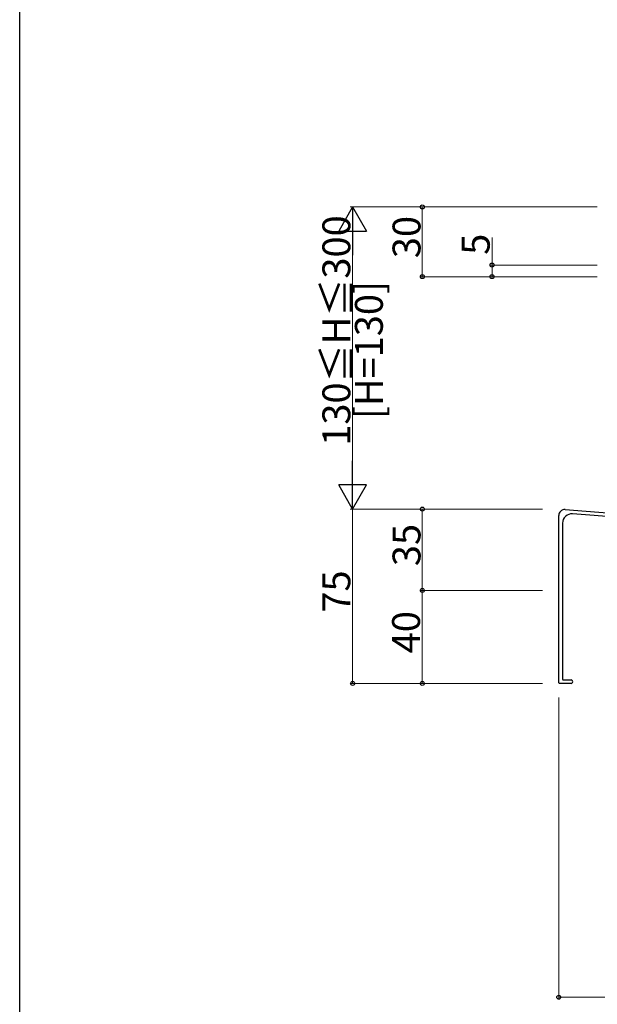
# Model space of a CAD drawing. Extents: x 0 to 1980, y 0 to 3207.
# Drawn here: x 0 to 249, y 868 to 1291 of the extents above; entities that cross this region are included whole.
import ezdxf

# ---------------------------------------------------------------- set-up
doc = ezdxf.new("R2010")
doc.units = 0
doc.layers.add('YKK_11', color=7, linetype='CONTINUOUS', lineweight=30)
doc.layers.add('YKK_D', color=6, linetype='CONTINUOUS', lineweight=13)
doc.layers.add('YKK_ZWAK', color=7, linetype='CONTINUOUS')
doc.styles.get("Standard").update_dxf_attribs({"font": 'txt', "bigfont": 'BIGFONT'})

msp = doc.modelspace()

# ---------------------------------------------------------------- linework, layer by layer
at = {"layer": 'YKK_11', "ltscale": 3}
for p, q in [((234.76, 1080.73), (429.76, 1066.1)), ((232.07, 1006.23), (232.07, 1078.23)), ((301.61, 1074.11), (237.97, 1078.88)), ((233.67, 1074.89), (233.67, 1007.73)), ((237.32, 1005.93), (232.37, 1005.93)), ((233.97, 1007.43), (237.32, 1007.43))]:
    msp.add_line(p, q, dxfattribs=at)
for centre, radius, start, end in [((234.57, 1078.23), 2.5, 85.7108, 180), ((237.67, 1074.89), 4, 85.7108, 180), ((232.37, 1006.23), 0.3, 180, 270), ((233.97, 1007.73), 0.3, 180, 270), ((237.32, 1006.68), 0.75, 270, 90.0012)]:
    msp.add_arc(centre, radius, start, end, dxfattribs=at)
at = {"layer": 'YKK_D', "lineweight": -2}
for p, q in [((143.32, 1210.93), (137.32, 1200.53)), ((143.32, 1210.93), (149.32, 1200.53)), ((143.32, 1210.93), (143.32, 1190.14)), ((137.32, 1200.53), (149.32, 1200.53)), ((143.32, 1080.93), (143.32, 1101.71)), ((143.32, 1080.93), (137.32, 1091.32)), ((149.32, 1091.32), (137.32, 1091.32)), ((143.32, 1080.93), (149.32, 1091.32))]:
    msp.add_line(p, q, dxfattribs=at)
at = {"layer": 'YKK_D', "ltscale": 3}
for p, q in [((225.07, 1210.93), (142.32, 1210.93)), ((248.57, 1210.93), (172.32, 1210.93)), ((173.32, 1210.93), (173.32, 1180.93)), ((143.32, 1092.93), (143.32, 1198.93)), ((203.32, 1185.93), (203.32, 1197.73)), ((248.57, 1185.93), (202.32, 1185.93)), ((203.32, 1180.93), (203.32, 1185.93)), ((248.57, 1180.93), (172.32, 1180.93)), ((248.57, 1180.93), (202.32, 1180.93)), ((225.07, 1080.93), (142.32, 1080.93)), ((225.07, 1080.93), (142.32, 1080.93)), ((143.32, 1080.93), (143.32, 1005.93)), ((225.07, 1080.93), (172.32, 1080.93)), ((173.32, 1080.93), (173.32, 1045.93)), ((225.07, 1045.93), (172.32, 1045.93)), ((225.07, 1045.93), (172.32, 1045.93)), ((173.32, 1045.93), (173.32, 1005.93)), ((225.07, 1005.93), (142.32, 1005.93)), ((225.07, 1005.93), (172.32, 1005.93)), ((232.07, 999.93), (232.07, 869.93)), ((232.07, 870.93), (432.07, 870.93))]:
    msp.add_line(p, q, dxfattribs=at)
at = {"layer": 'YKK_D', "linetype": 'ByBlock', "lineweight": -2}
for centre in [(173.32, 1210.93), (203.32, 1185.93), (173.32, 1180.93), (203.32, 1180.93), (173.32, 1080.93), (173.32, 1045.93), (173.32, 1045.93), (143.32, 1005.93), (173.32, 1005.93), (232.07, 870.93)]:
    msp.add_circle(centre, 0.85, dxfattribs=at)
at = {"layer": 'YKK_ZWAK'}
msp.add_line((0, 0), (0, 3120), dxfattribs=at)

# ---------------------------------------------------------------- texts
at = {"layer": 'YKK_D'}
for s, p in [('130≦H≦300', (142.32, 1108.17)), ('30', (172.52, 1188.89)), ('5', (202.32, 1190.33)), ('[H=130]', (156.32, 1119.69)), ('35', (172.52, 1056.39)), ('75', (142.32, 1036.39)), ('40', (172.32, 1018.89))]:
    msp.add_text(s, height=12, rotation=90, dxfattribs=at).set_placement(p)

doc.saveas('drawing.dxf')
